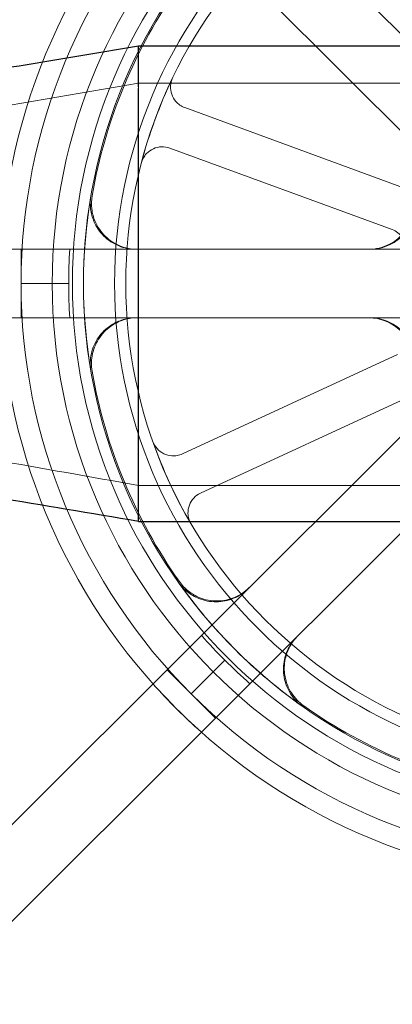
# Model space of a CAD drawing. Units: millimetres. Extents: x 622 to 8360, y 78 to 10896.
# Drawn here: x 2990 to 3015, y 4122 to 4190 of the extents above; entities that cross this region are included whole.
import ezdxf

# ---------------------------------------------------------------- set-up
doc = ezdxf.new("R2010")
doc.units = ezdxf.units.MM
doc.header["$LTSCALE"] = 40
for name, color, linetype, lineweight in [('Dimensions(Hillmar_metric)', 7, 'Continuous', 13), ('Hidden Edges(Hillmar_metric)', 7, 'Continuous', 18), ('Overlay [based on Phantom Lines(Hillmar_metric)]', 7, 'Continuous', 25), ('Visible Edges(Hillmar_metric)', 7, 'Continuous', 25)]:
    doc.layers.add(name, color=color, linetype=linetype, lineweight=lineweight)
doc.styles.add('Hillmar_metric_Dimensions', font='arial.ttf')
doc.dimstyles.new('DEFAULT-ISO-Method 1b-Hillmar_metric', dxfattribs={"dimscale": 40, "dimtxt": 2, "dimasz": 2.5, "dimexe": 1, "dimexo": 1, "dimgap": 0.25, "dimtad": 1, "dimtih": 1, "dimtoh": 1, "dimrnd": 1e-08, "dimdsep": 46, "dimtxsty": 'Hillmar_metric_Dimensions', "dimcen": 0.09, "dimdle": 8, "dimclrd": 7, "dimclre": 7, "dimclrt": 7, "dimazin": 2, "dimtfac": 0.75, "dimtmove": 0, "dimatfit": 3, "dimfxl": 1, "dimtolj": 1, "dimlwd": 9, "dimlwe": 9, "dimarcsym": 0})

# ---------------------------------------------------------------- blocks, each defined once
blk = doc.blocks.new('*D33')
at = {"layer": 'Defpoints', "color": 0, "linetype": 'Continuous', "transparency": 16777216}
for p in [(1620.305, 4131.148), (3250.305, 4131.148), (3250.305, 3923.017)]:
    blk.add_point(p, dxfattribs=at)
at = {"layer": 'Dimensions(Hillmar_metric)', "color": 7, "linetype": 'Continuous', "lineweight": 9, "transparency": 16777216}
for p, q in [((1620.305, 4091.148), (1620.305, 3883.017)), ((3250.305, 4091.148), (3250.305, 3883.017)), ((1720.305, 3923.017), (3150.305, 3923.017))]:
    blk.add_line(p, q, dxfattribs=at)
at = {"layer": 'Dimensions(Hillmar_metric)', "color": 7, "linetype": 'Continuous', "transparency": 16777216}
for points in [[(1720.305, 3939.684), (1720.305, 3906.35), (1620.305, 3923.017)], [(3150.305, 3939.684), (3150.305, 3906.35), (3250.305, 3923.017)]]:
    blk.add_solid(points, dxfattribs=at)
at = {"layer": 'Dimensions(Hillmar_metric)', "color": 7, "linetype": 'Continuous', "lineweight": 13, "transparency": 16777216, "insert": (2435.305, 3973.89), "char_height": 80, "attachment_point": 5, "style": 'Hillmar_metric_Dimensions'}
blk.add_mtext('\\A1;1630', dxfattribs=at)

msp = doc.modelspace()

# ---------------------------------------------------------------- linework, layer by layer
at = {"layer": 'Hidden Edges(Hillmar_metric)'}
for p, q in [((2980.672, 4224.331), (3021.818, 4183.184)), ((3018.46, 4179.825), (2977.313, 4220.972)), ((2977.805, 4182.181), (2997.805, 4185.62)), ((2997.805, 4185.62), (3052.805, 4185.62)), ((2997.805, 4185.267), (2997.805, 4185.256)), ((3016.421, 4178.271), (3001.008, 4183.928)), ((2999.974, 4181.111), (3015.387, 4175.455)), ((2957.894, 4174.091), (3016.084, 4174.091)), ((2989.668, 4171.716), (2989.668, 4174.091)), ((2992.968, 4171.716), (2989.668, 4171.716)), ((2989.668, 4169.341), (2989.668, 4171.716)), ((3016.084, 4169.341), (2957.894, 4169.341)), ((3015.742, 4166.8), (3000.843, 4159.902)), ((3002.104, 4157.179), (3017.002, 4164.078)), ((2977.313, 4122.46), (3018.46, 4163.607)), ((3021.818, 4160.248), (2980.672, 4119.102)), ((2997.805, 4157.713), (3052.805, 4157.713)), ((3003.793, 4145.582), (3001.46, 4143.249)), ((3001.46, 4143.249), (2999.781, 4144.928)), ((3003.139, 4141.569), (3001.46, 4143.249))]:
    msp.add_line(p, q, dxfattribs=at)
for radius in [75.442, 38.1, 38.1, 36.703, 35.934, 33.782, 33]:
    msp.add_circle((3029.927, 4171.716), radius, dxfattribs=at)
for radius, start, end in [(76.2, 300.63055, 239.2841), (41.708, 135, 180), (40.259, 135, 180), (35.852, 144.77855, 170.22145), (33, 154.38155, 165.3114), (35.934, 170.24627, 189.75373), (36.959, 176.31577, 180), (41.708, 180, 225), (40.259, 180, 225), (36.959, 180, 183.68423), (35.852, 189.77855, 215.22145), (33, 199.38155, 210.3114), (35.934, 215.24627, 234.75373), (36.959, 221.31577, 225), (36.959, 225, 228.68423), (40.259, 225, 270), (41.708, 225, 270), (35.852, 234.77855, 260.22145)]:
    msp.add_arc((3029.927, 4171.716), radius, start, end, dxfattribs=at)
for points, knots in [([(3000.171, 4185.985), (3000.087, 4185.808), (3000.038, 4185.618), (3000.015, 4185.228), (3000.042, 4185.032), (3000.169, 4184.663), (3000.268, 4184.493), (3000.48, 4184.252), (3000.573, 4184.169), (3000.779, 4184.028), (3000.891, 4183.971), (3001.008, 4183.928)], [0, 0, 0, 0, 0.0585775, 0.0585775, 0.1171619, 0.1171619, 0.1757659, 0.1757659, 0.2131869, 0.2131869, 0.2506093, 0.2506093, 0.2506093, 0.2506093]), ([(2999.974, 4181.111), (2999.791, 4181.179), (2999.596, 4181.21), (2999.205, 4181.195), (2999.013, 4181.149), (2998.657, 4180.988), (2998.497, 4180.873), (2998.278, 4180.639), (2998.204, 4180.538), (2998.084, 4180.32), (2998.037, 4180.204), (2998.006, 4180.084)], [0, 0, 0, 0, 0.0586359, 0.0586359, 0.1172613, 0.1172613, 0.1758655, 0.1758655, 0.2132395, 0.2132395, 0.2506126, 0.2506126, 0.2506126, 0.2506126]), ([(2997.642, 4174.091), (2997.228, 4174.091), (2996.819, 4174.172), (2996.054, 4174.486), (2995.706, 4174.716), (2995.117, 4175.297), (2994.882, 4175.642), (2994.601, 4176.302), (2994.523, 4176.597), (2994.453, 4177.2), (2994.461, 4177.505), (2994.512, 4177.804)], [0, 0, 0, 0, 0.124039, 0.124039, 0.2480755, 0.2480755, 0.372107, 0.372107, 0.4631854, 0.4631854, 0.5542637, 0.5542637, 0.5542637, 0.5542637]), ([(2997.725, 4174.091), (2997.312, 4174.091), (2996.902, 4174.172), (2996.137, 4174.486), (2995.789, 4174.716), (2995.201, 4175.297), (2994.966, 4175.642), (2994.685, 4176.302), (2994.607, 4176.597), (2994.536, 4177.201), (2994.545, 4177.506), (2994.596, 4177.805)], [0, 0, 0, 0, 0.124039, 0.124039, 0.2480755, 0.2480755, 0.372107, 0.372107, 0.4632546, 0.4632546, 0.5544019, 0.5544019, 0.5544019, 0.5544019]), ([(3016.749, 4176.236), (3016.615, 4175.845), (3016.406, 4175.484), (3015.86, 4174.862), (3015.53, 4174.607), (3014.941, 4174.314), (3014.71, 4174.231), (3014.234, 4174.119), (3013.99, 4174.091), (3013.746, 4174.091)], [0, 0, 0, 0, 0.1240268, 0.1240268, 0.248059, 0.248059, 0.3214193, 0.3214193, 0.39478, 0.39478, 0.39478, 0.39478]), ([(3016.834, 4176.231), (3016.7, 4175.84), (3016.49, 4175.479), (3015.944, 4174.859), (3015.612, 4174.604), (3015.024, 4174.313), (3014.794, 4174.23), (3014.319, 4174.119), (3014.076, 4174.091), (3013.833, 4174.091)], [0, 0, 0, 0, 0.1240268, 0.1240268, 0.248059, 0.248059, 0.3211549, 0.3211549, 0.3942513, 0.3942513, 0.3942513, 0.3942513]), ([(3016.353, 4173.817), (3016.383, 4174.01), (3016.375, 4174.207), (3016.283, 4174.587), (3016.201, 4174.766), (3016, 4175.045), (3015.895, 4175.152), (3015.658, 4175.332), (3015.527, 4175.403), (3015.387, 4175.455)], [0, 0, 0, 0, 0.0585807, 0.0585807, 0.1171794, 0.1171794, 0.1618237, 0.1618237, 0.2064707, 0.2064707, 0.2064707, 0.2064707]), ([(2994.512, 4165.628), (2994.442, 4166.036), (2994.453, 4166.453), (2994.632, 4167.26), (2994.8, 4167.642), (2995.273, 4168.321), (2995.573, 4168.61), (2996.176, 4168.999), (2996.453, 4169.126), (2997.036, 4169.298), (2997.338, 4169.341), (2997.642, 4169.341)], [0, 0, 0, 0, 0.1240252, 0.1240252, 0.2480512, 0.2480512, 0.3720815, 0.3720815, 0.4631719, 0.4631719, 0.5542629, 0.5542629, 0.5542629, 0.5542629]), ([(2994.596, 4165.627), (2994.526, 4166.034), (2994.536, 4166.452), (2994.716, 4167.259), (2994.883, 4167.641), (2995.356, 4168.32), (2995.656, 4168.609), (2996.259, 4168.998), (2996.536, 4169.126), (2997.119, 4169.298), (2997.421, 4169.341), (2997.725, 4169.341)], [0, 0, 0, 0, 0.1240252, 0.1240252, 0.2480512, 0.2480512, 0.3720815, 0.3720815, 0.4632411, 0.4632411, 0.5544011, 0.5544011, 0.5544011, 0.5544011]), ([(3013.746, 4169.341), (3014.159, 4169.341), (3014.568, 4169.26), (3015.333, 4168.947), (3015.682, 4168.716), (3016.15, 4168.254), (3016.304, 4168.063), (3016.564, 4167.649), (3016.67, 4167.428), (3016.749, 4167.196)], [0, 0, 0, 0, 0.1240397, 0.1240397, 0.2480766, 0.2480766, 0.3214289, 0.3214289, 0.3947805, 0.3947805, 0.3947805, 0.3947805]), ([(3013.833, 4169.341), (3014.246, 4169.341), (3014.656, 4169.26), (3015.421, 4168.947), (3015.769, 4168.716), (3016.236, 4168.255), (3016.39, 4168.064), (3016.649, 4167.652), (3016.755, 4167.432), (3016.834, 4167.201)], [0, 0, 0, 0, 0.1240397, 0.1240397, 0.2480766, 0.2480766, 0.3211645, 0.3211645, 0.3942518, 0.3942518, 0.3942518, 0.3942518]), ([(2997.805, 4157.713), (2994.473, 4158.304), (2991.14, 4158.894), (2986.142, 4159.78), (2984.476, 4160.075), (2981.976, 4160.518), (2981.142, 4160.666), (2979.891, 4160.887), (2979.473, 4160.96), (2978.635, 4161.108), (2978.205, 4161.183), (2977.805, 4161.251)], [0, 0, 0, 0, 1.015369, 1.015369, 1.523093, 1.523093, 1.77707, 1.77707, 1.904317, 1.904317, 2.032826, 2.032826, 2.032826, 2.032826]), ([(2998.797, 4160.765), (2998.862, 4160.581), (2998.962, 4160.411), (2999.222, 4160.119), (2999.379, 4160), (2999.73, 4159.829), (2999.921, 4159.778), (3000.24, 4159.758), (3000.365, 4159.765), (3000.611, 4159.811), (3000.73, 4159.849), (3000.843, 4159.902)], [0, 0, 0, 0, 0.0585775, 0.0585775, 0.1171619, 0.1171619, 0.1757659, 0.1757659, 0.2131869, 0.2131869, 0.2506093, 0.2506093, 0.2506093, 0.2506093]), ([(3002.104, 4157.179), (3001.926, 4157.097), (3001.767, 4156.981), (3001.501, 4156.695), (3001.397, 4156.527), (3001.26, 4156.161), (3001.228, 4155.966), (3001.238, 4155.647), (3001.258, 4155.523), (3001.326, 4155.284), (3001.376, 4155.169), (3001.439, 4155.061)], [0, 0, 0, 0, 0.0586359, 0.0586359, 0.1172613, 0.1172613, 0.1758655, 0.1758655, 0.2132395, 0.2132395, 0.2506126, 0.2506126, 0.2506126, 0.2506126]), ([(3005.478, 4150.625), (3005.185, 4150.333), (3004.839, 4150.1), (3004.076, 4149.781), (3003.667, 4149.698), (3002.84, 4149.692), (3002.43, 4149.771), (3001.765, 4150.038), (3001.501, 4150.192), (3001.024, 4150.569), (3000.814, 4150.791), (3000.639, 4151.039)], [0, 0, 0, 0, 0.124039, 0.124039, 0.2480755, 0.2480755, 0.372107, 0.372107, 0.4632546, 0.4632546, 0.5544019, 0.5544019, 0.5544019, 0.5544019]), ([(3005.419, 4150.566), (3005.126, 4150.274), (3004.78, 4150.041), (3004.017, 4149.722), (3003.608, 4149.639), (3002.781, 4149.633), (3002.371, 4149.711), (3001.706, 4149.979), (3001.442, 4150.133), (3000.966, 4150.509), (3000.756, 4150.731), (3000.581, 4150.979)], [0, 0, 0, 0, 0.124039, 0.124039, 0.2480755, 0.2480755, 0.372107, 0.372107, 0.4631854, 0.4631854, 0.5542637, 0.5542637, 0.5542637, 0.5542637]), ([(3009.19, 4142.369), (3008.852, 4142.608), (3008.565, 4142.91), (3008.121, 4143.608), (3007.969, 4143.997), (3007.824, 4144.811), (3007.832, 4145.228), (3007.983, 4145.929), (3008.089, 4146.215), (3008.38, 4146.748), (3008.563, 4146.993), (3008.777, 4147.207)], [0, 0, 0, 0, 0.1240252, 0.1240252, 0.2480512, 0.2480512, 0.3720815, 0.3720815, 0.4631719, 0.4631719, 0.5542629, 0.5542629, 0.5542629, 0.5542629]), ([(3009.25, 4142.428), (3008.912, 4142.666), (3008.624, 4142.968), (3008.181, 4143.666), (3008.029, 4144.055), (3007.883, 4144.868), (3007.89, 4145.286), (3008.042, 4145.987), (3008.148, 4146.273), (3008.439, 4146.807), (3008.621, 4147.052), (3008.836, 4147.266)], [0, 0, 0, 0, 0.1240252, 0.1240252, 0.2480512, 0.2480512, 0.3720815, 0.3720815, 0.4632411, 0.4632411, 0.5544011, 0.5544011, 0.5544011, 0.5544011])]:
    msp.add_open_spline(points, degree=3, knots=knots, dxfattribs=at)
for points in [[(2997.805, 4185.267), (2997.805, 4185.301), (2997.805, 4185.334), (2997.805, 4185.365)], [(2998.804, 4143.951), (2999.342, 4143.347), (2999.889, 4142.77), (3000.435, 4142.224)], [(3000.435, 4142.224), (3000.982, 4141.677), (3001.559, 4141.131), (3002.162, 4140.592)]]:
    msp.add_open_spline(points, degree=3, dxfattribs=at)
at = {"layer": 'Overlay [based on Phantom Lines(Hillmar_metric)]'}
for p, q in [((2997.805, 4188.216), (3052.805, 4188.216)), ((2997.805, 4158.066), (2997.805, 4185.256)), ((2997.805, 4155.216), (3052.805, 4155.216))]:
    msp.add_line(p, q, dxfattribs=at)
msp.add_arc((2996.386, 4356.148), 250, 232.28549, 270, dxfattribs=at)
for points, knots in [([(2977.805, 4185.051), (2979.33, 4185.236), (2980.925, 4185.467), (2984.661, 4186.036), (2986.824, 4186.386), (2991.926, 4187.224), (2994.867, 4187.719), (2997.805, 4188.216)], [0, 0, 0, 0, 0.479854, 0.479854, 1.135483, 1.135483, 2.03282, 2.03282, 2.03282, 2.03282]), ([(2997.805, 4185.366), (2997.805, 4186.131), (2997.805, 4186.89), (2997.805, 4187.42), (2997.805, 4187.814), (2997.805, 4188.081), (2997.805, 4188.176), (2997.805, 4188.203), (2997.805, 4188.215), (2997.805, 4188.214)], [0, 0, 0, 0, 0.2561445, 0.2561445, 0.2561445, 0.446679, 0.446679, 0.446679, 0.5, 0.5, 0.5, 0.5]), ([(2997.805, 4155.216), (2994.503, 4155.775), (2991.197, 4156.331), (2984.524, 4157.42), (2981.051, 4157.988), (2977.805, 4158.381)], [0, 0, 0, 0, 1.008534, 1.008534, 2.029872, 2.029872, 2.029872, 2.029872]), ([(2997.805, 4155.218), (2997.805, 4155.221), (2997.805, 4155.467), (2997.805, 4155.909), (2997.805, 4155.984), (2997.805, 4156.064), (2997.805, 4156.148)], [0.5, 0.5, 0.5, 0.5, 0.7267187, 0.7267187, 0.7267187, 0.7649564, 0.7649564, 0.7649564, 0.7649564])]:
    msp.add_open_spline(points, degree=3, knots=knots, dxfattribs=at)
msp.add_open_spline([(2997.805, 4156.148), (2997.805, 4156.668), (2997.805, 4157.365), (2997.805, 4158.066)], degree=3, dxfattribs=at)
at = {"layer": 'Visible Edges(Hillmar_metric)'}
for p, q in [((2997.805, 4188.216), (3052.805, 4188.216)), ((2997.805, 4158.066), (2997.805, 4185.256)), ((2997.805, 4155.216), (3052.805, 4155.216))]:
    msp.add_line(p, q, dxfattribs=at)
msp.add_arc((2996.386, 4356.148), 250, 232.28549, 270, dxfattribs=at)
for points, knots in [([(2977.805, 4185.051), (2979.33, 4185.236), (2980.925, 4185.467), (2984.661, 4186.036), (2986.824, 4186.386), (2991.926, 4187.224), (2994.867, 4187.719), (2997.805, 4188.216)], [0, 0, 0, 0, 0.479854, 0.479854, 1.135483, 1.135483, 2.03282, 2.03282, 2.03282, 2.03282]), ([(2997.805, 4185.366), (2997.805, 4186.131), (2997.805, 4186.89), (2997.805, 4187.42), (2997.805, 4187.814), (2997.805, 4188.081), (2997.805, 4188.176), (2997.805, 4188.203), (2997.805, 4188.215), (2997.805, 4188.214)], [0, 0, 0, 0, 0.2561445, 0.2561445, 0.2561445, 0.446679, 0.446679, 0.446679, 0.5, 0.5, 0.5, 0.5]), ([(2997.805, 4155.216), (2994.503, 4155.775), (2991.197, 4156.331), (2984.524, 4157.42), (2981.051, 4157.988), (2977.805, 4158.381)], [0, 0, 0, 0, 1.008534, 1.008534, 2.029872, 2.029872, 2.029872, 2.029872]), ([(2997.805, 4155.218), (2997.805, 4155.221), (2997.805, 4155.467), (2997.805, 4155.909), (2997.805, 4155.984), (2997.805, 4156.064), (2997.805, 4156.148)], [0.5, 0.5, 0.5, 0.5, 0.7267187, 0.7267187, 0.7267187, 0.7649564, 0.7649564, 0.7649564, 0.7649564])]:
    msp.add_open_spline(points, degree=3, knots=knots, dxfattribs=at)
msp.add_open_spline([(2997.805, 4156.148), (2997.805, 4156.668), (2997.805, 4157.365), (2997.805, 4158.066)], degree=3, dxfattribs=at)

# ---------------------------------------------------------------- dimensions: what is measured, and where the dimension line sits
at = {"layer": 'Dimensions(Hillmar_metric)', "color": 7, "linetype": 'Continuous', "lineweight": 13}
dim = msp.add_linear_dim(base=(3250.305, 3923.017), p1=(1620.305, 4131.148), p2=(3250.305, 4131.148), angle=180, dimstyle='DEFAULT-ISO-Method 1b-Hillmar_metric', override={"dimgap": 0.25, "dimtih": 0, "dimtoh": 0, "dimdec": 2, "dimtol": 0, "dimlim": 0, "dimtp": 0, "dimtm": 0, "dimtdec": 2, "dimtofl": 0, "dimatfit": 1}, dxfattribs=at)
dim.commit()
dim.dimension.update_dxf_attribs({"geometry": '*D33', "text_midpoint": (2435.305, 3923.017), "dimtype": 160})

doc.saveas('drawing.dxf')
